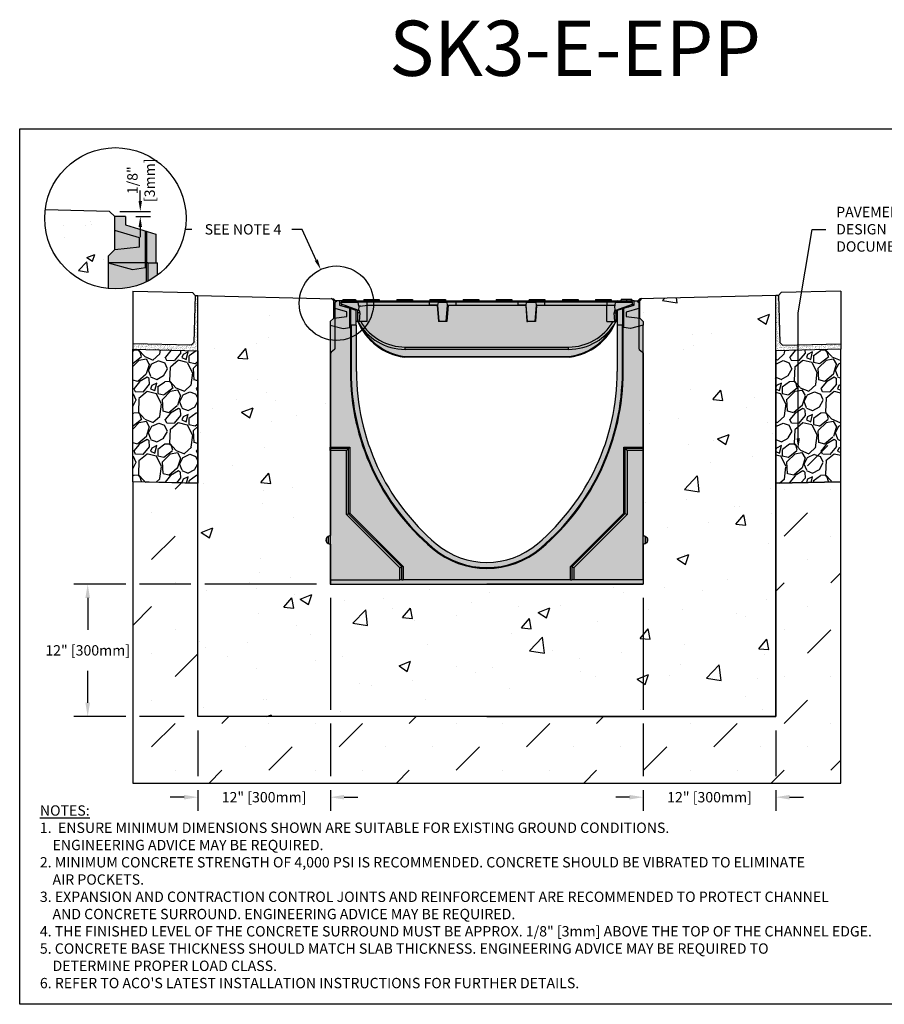
# Model space of a CAD drawing. Units: inches. Extents: x 1817.9 to 1878.7, y -54 to -9.5.
# Drawn here: x 1817.9 to 1857, y -54 to -9.5 of the extents above; entities that cross this region are included whole.
import ezdxf
from ezdxf import colors
from ezdxf.entities.mleader import LeaderData, LeaderLine
from ezdxf.math import Vec2, Vec3

# ---------------------------------------------------------------- set-up
doc = ezdxf.new("R2010")
doc.units = ezdxf.units.IN
doc.header["$LTSCALE"] = 0.25
doc.header["$MEASUREMENT"] = 0
for name, color, linetype in [('ABC', 7, 'Continuous'), ('Channel', 7, 'Continuous'), ('CONCRETE', 7, 'Continuous'), ('Paver Base', 7, 'Continuous'), ('Pavers', 7, 'Continuous'), ('SUB-GRADE', 7, 'Continuous'), ('Text', 7, 'Continuous'), ('TITLEBLOCK', 7, 'Continuous')]:
    doc.layers.add(name, color=color, linetype=linetype)
doc.styles.add('Annotative', font='arial.ttf', dxfattribs={"height": 0.09375})
doc.styles.get("Standard").update_dxf_attribs({"font": 'arial.ttf'})
doc.dimstyles.get("Standard").update_dxf_attribs({"dimtxt": 0.625, "dimasz": 0.625, "dimexe": 0.625, "dimexo": 0.625, "dimtad": 0, "dimtih": 1, "dimtoh": 1, "dimdec": 3, "dimzin": 0, "dimdsep": 46, "dimlunit": 4, "dimtxsty": 'Standard', "dimcen": 0.625, "dimadec": 0, "dimazin": 0, "dimtfac": 1, "dimtdec": 3, "dimtofl": 0, "dimtmove": 0, "dimatfit": 3, "dimfxl": 1, "dimtolj": 1, "dimtzin": 0, "dimarcsym": 0})
pattern_1 = [(273.012788, (1489.93858, -130.36803), (1.41421356, -24.04163056), [0.269072, -26.638176]), (229.96974, (1489.95272, -130.63673), (15.556349186, 18.38477631), [0.461736, -45.7118495]), (177.510447, (1489.65574, -130.99028), (29.69848481, -1.414213562), [0.325576, -32.232065]), (312.27369, (1489.457745, -131.89538), (-26.870057685, 29.69848481), [0.420476, -41.627116]), (337.833654, (1489.74059, -132.20651), (-24.04163056, 9.899494937), [0.41231, -40.818746]), (42.27369, (1490.12243, -132.36207), (-29.69848481, -26.870057685), [0.420476, -41.627116]), (82.69424, (1490.43355, -132.07923), (-4.242640687, -32.526911935), [0.556058, -55.049697]), (117.255328, (1490.50426, -131.527686), (-21.213203436, 41.012193309), [0.524976, -51.972643]), (166.429566, (1490.26385, -131.061), (-29.69848481, 7.071067812), [0.4219, -41.768146]), (220.23636, (1489.85372, -130.962), (16.97056275, 14.142135624), [0.481664, -23.601525]), (267.397438, (1489.48603, -131.27313), (-1.414213562, -32.526911935), [0.622896, -61.66675]), (183.814075, (1490.87196, -130.50945), (-18.38477631, -1.41421356), [0.212602, -21.04769]), (216.469234, (1490.65983, -130.52359), (21.213203436, 15.556349186), [0.404474, -40.043023]), (270, (1490.3346, -130.764), (1.4142136, -1.4142136), [0.282842, -2.545585]), (248.19859, (1490.06586, -130.6933), (4.24264069, 9.89949494), [0.152316, -15.07923]), (336.80141, (1490.0093, -130.83472), (-5.65685425, 2.82842712), [0.215406, -10.554924]), (75.96376, (1490.20728, -130.91957), (1.41421356, 7.0710678), [0.349858, -11.312046]), (206.56505, (1490.2921, -130.58016), (4.2426407, 1.4142136), [0.252982, -6.071573]), (61.38954, (1489.18904, -131.65497), (9.899494937, 18.38477631), [0.3544, -35.08569]), (115.346176, (1489.35875, -131.34384), (9.899494937, -21.213203436), [0.297322, -29.4348155]), (338.19859, (1490.0093, -130.29732), (-9.89949494, 4.24264069), [0.30463, -14.926916]), (28.61046, (1490.29213, -130.41046), (-18.38477631, -9.899494937), [0.3544, -35.08569]), (24.443955, (1490.06586, -132.53178), (-9.89949494, -4.24264069), [0.34176, -16.746247]), (339.77514, (1490.37698, -132.39036), (-22.627417, 8.485281374), [0.286356, -28.349286]), (111.80141, (1491.43764, -131.6974), (-4.24264069, 9.89949494), [0.30463, -14.926916]), (62.354025, (1491.32451, -131.41455), (-12.72792206, -24.04163056), [0.335262, -33.190847]), (114.443955, (1490.74468, -132.39036), (4.24264069, -9.89949494), [0.17088, -16.917127]), (146.30993, (1491.3528, -131.78224), (-7.0710678, 4.2426407), [0.10198, -10.096059]), (210.96376, (1491.26794, -131.7257), (5.65685425, 2.8284271), [0.41231, -7.833901]), (231.009006, (1490.91439, -131.93781), (12.72792206, 15.556349186), [0.3821, -37.827846]), (348.69007, (1490.33456, -131.04685), (-4.2426407, 1.4142136), [0.288444, -6.922659]), (38.157227, (1490.6174, -131.10342), (26.870057685, 21.213203436), [0.503588, -49.855125]), (105.945396, (1491.01338, -130.7923), (4.24264069, -15.55634919), [0.205912, -20.385348]), (135, (1490.9568, -130.5943), (-2.828427, 4e-16), [0.12, -1.88]), (165.256437, (1490.84367, -131.92367), (15.556349186, -4.242640687), [0.277848, -27.50704]), (93.012788, (1490.57497, -131.85296), (-1.41421356, 24.04163056), [0.538144, -26.369104]), (45, (1490.5467, -131.3156), (2e-16, 2.828427), [0.52, -1.48]), (10.304846, (1490.91439, -130.94786), (24.04163056, 4.242640687), [0.316228, -31.306549]), (299.0546, (1491.2255, -130.8913), (4.24264069, -7.07106781), [0.291204, -14.269016]), (252.645975, (1491.36693, -131.14585), (-12.727922061, -41.012193309), [0.47413, -46.938948]), (220.426079, (1491.22551, -131.5984), (-19.798989873, -16.970562748), [0.501598, -49.658147])]
pattern_2 = [(82.5, (1369.08348, 43.59365), (-0.087938324, 0.082370445), [0, -0.095, 0, -0.10625, 0, -0.1015625]), (52.5, (1369.08348, 43.59365), (-0.046508594, 0.202936233), [0, -0.05125, 0, -0.085625, 0, -0.0328125]), (12.5, (1369.02912, 43.53929), (0.13737683, 0.137877024), [0, -0.03125, 0, -0.1125, 0, -0.146875]), (2.5, (1369.02912, 43.53929), (0.094065135, 0.17164143), [0, -0.015625, 0, -0.07375, 0, -0.084375])]
pattern_3 = [(50, (1769.945, 30.224), (5.37945, -0.47064), [0.5625, -6.1875]), (355, (1769.945, 30.224), (-1.04064, 5.64144), [0.45, -4.95]), (100.4514, (1770.393, 30.185), (4.33882, 5.1708), [0.47805, -5.25857]), (46.184, (1769.945, 31.724), (8.0043, -1.2414), [0.84375, -9.28125]), (96.636, (1770.612, 31.6205), (7.00996, 7.3059), [0.7171, -7.88785]), (351.184, (1769.945, 31.724), (7.00996, 7.3059), [0.675, -7.425]), (21, (1770.695, 31.349), (4.4768, -3.01964), [0.5625, -6.1875]), (326, (1770.695, 31.349), (1.82486, 5.43863), [0.45, -4.95]), (71.4514, (1771.068, 31.0973), (6.30167, 2.41898), [0.47805, -5.25857]), (37.5, (1769.9449, 30.224), (0.0912, 2.496704), [0, -4.89, 0, -5.025, 0, -4.96875]), (7.5, (1769.945, 30.224), (1.97302, 2.95809), [0, -2.865, 0, -4.7775, 0, -1.89375]), (327.5, (1768.2724, 30.224), (4.00367, -0.16916), [0, -1.875, 0, -5.85, 0, -7.7625]), (317.5, (1767.5224, 30.224), (4.3739, 0.75079), [0, -2.4375, 0, -3.885, 0, -5.5125])]

# ---------------------------------------------------------------- blocks, each defined once
blk = doc.blocks.new('*D48')
at = {"layer": 'Defpoints', "color": 0, "transparency": 16777216}
for p in [(1831.918, -35.018), (1825.918, -41.018), (1825.918, -44.667)]:
    blk.add_point(p, dxfattribs=at)
at = {"layer": 'Text', "color": 0, "lineweight": -2, "transparency": 16777216}
for p, q in [((1831.918, -35.643), (1831.918, -40.705)), ((1831.918, -41.33), (1831.918, -43.721)), ((1825.918, -41.643), (1825.918, -43.721)), ((1825.918, -44.346), (1825.918, -45.292)), ((1831.918, -44.346), (1831.918, -45.292)), ((1825.293, -44.667), (1824.668, -44.667)), ((1832.543, -44.667), (1833.168, -44.667))]:
    blk.add_line(p, q, dxfattribs=at)
at = {"layer": 'Text', "color": 0, "transparency": 16777216}
for points in [[(1825.293, -44.563), (1825.293, -44.771), (1825.918, -44.667)], [(1832.543, -44.563), (1832.543, -44.771), (1831.918, -44.667)]]:
    blk.add_solid(points, dxfattribs=at)
at = {"layer": 'Text', "color": 0, "transparency": 16777216, "insert": (1828.918, -44.667), "char_height": 0.46875, "attachment_point": 5}
blk.add_mtext('\\A1;12" [300mm]', dxfattribs=at)
blk = doc.blocks.new('*D49')
at = {"layer": 'Defpoints', "color": 0, "transparency": 16777216}
for p in [(1831.918, -35.018), (1820.93, -41.018), (1825.918, -41.018)]:
    blk.add_point(p, dxfattribs=at)
at = {"layer": 'Text', "color": 0, "lineweight": -2, "transparency": 16777216}
for p, q in [((1822.654, -35.018), (1820.305, -35.018)), ((1825.606, -35.018), (1823.279, -35.018)), ((1831.293, -35.018), (1826.231, -35.018)), ((1820.93, -35.643), (1820.93, -37.092)), ((1820.93, -40.393), (1820.93, -38.943)), ((1822.654, -41.018), (1820.305, -41.018)), ((1825.293, -41.018), (1823.279, -41.018))]:
    blk.add_line(p, q, dxfattribs=at)
at = {"layer": 'Text', "color": 0, "transparency": 16777216}
for points in [[(1820.826, -35.643), (1821.034, -35.643), (1820.93, -35.018)], [(1820.826, -40.393), (1821.034, -40.393), (1820.93, -41.018)]]:
    blk.add_solid(points, dxfattribs=at)
at = {"layer": 'Text', "color": 0, "transparency": 16777216, "insert": (1820.93, -38.018), "char_height": 0.46875, "attachment_point": 5}
blk.add_mtext('\\A1;12" [300mm]', dxfattribs=at)
blk = doc.blocks.new('*D50')
at = {"layer": 'Defpoints', "color": 0, "transparency": 16777216}
for p in [(1846.091, -35.018), (1852.091, -41.018), (1852.091, -44.667)]:
    blk.add_point(p, dxfattribs=at)
at = {"layer": 'Text', "color": 0, "lineweight": -2, "transparency": 16777216}
for p, q in [((1846.091, -35.643), (1846.091, -40.705)), ((1846.091, -41.33), (1846.091, -43.721)), ((1852.091, -41.643), (1852.091, -43.721)), ((1846.091, -44.346), (1846.091, -45.292)), ((1852.091, -44.346), (1852.091, -45.292)), ((1845.466, -44.667), (1844.841, -44.667)), ((1852.716, -44.667), (1853.341, -44.667))]:
    blk.add_line(p, q, dxfattribs=at)
at = {"layer": 'Text', "color": 0, "transparency": 16777216}
for points in [[(1845.466, -44.563), (1845.466, -44.771), (1846.091, -44.667)], [(1852.716, -44.563), (1852.716, -44.771), (1852.091, -44.667)]]:
    blk.add_solid(points, dxfattribs=at)
at = {"layer": 'Text', "color": 0, "transparency": 16777216, "insert": (1849.091, -44.667), "char_height": 0.46875, "attachment_point": 5}
blk.add_mtext('\\A1;12" [300mm]', dxfattribs=at)
blk = doc.blocks.new('SW1373 S3K 00 Channel')
for p, q in [((-6.673, 8.306), (-6.929, 8.306)), ((-6.929, 7.976), (-6.929, 8.306)), ((-6.673, 8.306), (-6.673, 8.109)), ((-6.553, 8.296), (-6.673, 8.306)), ((-6.673, 8.109), (-6.198, 7.964)), ((-6.59, 8.246), (-6.589, 8.227)), ((-6.586, 8.146), (-6.589, 8.227)), ((-5.825, 8.227), (-6.589, 8.227)), ((-5.844, 7.873), (-6.586, 8.146)), ((-6.586, 8.146), (-6.583, 8.082)), ((-6.517, 8.365), (-6.526, 8.306)), ((-6.515, 8.365), (-6.526, 8.306)), ((-6.526, 8.306), (-6.513, 8.306)), ((-6.517, 8.365), (-6.515, 8.365)), ((-6.515, 8.365), (-5.943, 8.365)), ((-6.513, 8.306), (-5.892, 8.306)), ((-6.286, 8.036), (-6.434, 8.036)), ((-5.943, 8.365), (-5.935, 8.306)), ((-5.892, 8.306), (-5.474, 8.306)), ((-5.827, 8.241), (-5.825, 8.227)), ((-5.429, 8.241), (-5.827, 8.241)), ((-5.794, 8.056), (-5.825, 8.227)), ((-5.791, 8.056), (-5.806, 7.873)), ((-5.794, 8.056), (-5.791, 8.056)), ((-5.72, 8.056), (-5.791, 8.056)), ((-5.576, 8.365), (-5.576, 8.306)), ((-5.576, 8.365), (-5.429, 8.365)), ((-5.474, 8.306), (-5.429, 8.306)), ((-5.429, 8.365), (-5.429, 8.306)), ((-5.429, 8.365), (-5.015, 8.365)), ((-5.429, 8.306), (-5.429, 8.241)), ((-5.429, 8.306), (-5.015, 8.306)), ((-5.429, 8.241), (-5.429, 8.104)), ((-2.606, 8.241), (-5.429, 8.241)), ((-5.413, 7.361), (-5.413, 8.105)), ((-5.413, 8.105), (-2.606, 8.105)), ((-5.015, 8.365), (-5.015, 8.306)), ((-5.015, 8.365), (-4.868, 8.365)), ((-5.015, 8.306), (-4.964, 8.306)), ((-4.964, 8.306), (-3.98, 8.306)), ((-4.868, 8.365), (-4.868, 8.306)), ((-4.076, 8.365), (-4.076, 8.306)), ((-4.076, 8.365), (-3.929, 8.365)), ((-3.98, 8.306), (-3.929, 8.306)), ((-3.929, 8.365), (-3.929, 8.306)), ((-3.929, 8.365), (-3.515, 8.365)), ((-3.929, 8.306), (-3.515, 8.306)), ((-3.515, 8.365), (-3.515, 8.306)), ((-3.515, 8.365), (-3.368, 8.365)), ((-3.515, 8.306), (-3.464, 8.306)), ((-3.464, 8.306), (-2.606, 8.306)), ((-3.368, 8.365), (-3.368, 8.306)), ((-2.606, 8.306), (-2.142, 8.306)), ((-2.606, 8.306), (-2.606, 8.241)), ((-2.606, 8.241), (-2.606, 8.105)), ((-2.208, 8.241), (-2.606, 8.241)), ((-2.606, 8.105), (-2.606, 8.105)), ((-2.606, 8.105), (-2.232, 8.105)), ((-2.232, 8.105), (-2.606, 8.105)), ((-2.576, 8.365), (-2.576, 8.306)), ((-2.576, 8.365), (-2.429, 8.365)), ((-2.429, 8.365), (-2.429, 8.306)), ((-2.429, 8.365), (-2.015, 8.365)), ((-2.249, 8.105), (-2.194, 7.361)), ((-2.21, 8.227), (-2.232, 8.105)), ((-2.232, 8.105), (-2.232, 8.105)), ((-2.232, 8.105), (-2.231, 8.105)), ((-2.231, 8.105), (-2.173, 7.361)), ((-2.21, 8.227), (-2.208, 8.241)), ((-1.797, 8.227), (-2.21, 8.227)), ((-2.142, 8.306), (-1.865, 8.306)), ((-2.015, 8.365), (-2.015, 8.306)), ((-2.015, 8.365), (-1.868, 8.365)), ((-1.868, 8.365), (-1.868, 8.306)), ((-1.865, 8.306), (-1.401, 8.306)), ((-1.834, 7.361), (-1.776, 8.105)), ((-1.758, 8.105), (-1.813, 7.361)), ((-1.401, 8.241), (-1.799, 8.241)), ((-1.799, 8.241), (-1.797, 8.227)), ((-1.776, 8.105), (-1.797, 8.227)), ((-1.776, 8.105), (-1.776, 8.105)), ((-1.776, 8.105), (-1.776, 8.105)), ((-1.776, 8.105), (-1.401, 8.105)), ((-1.776, 8.105), (-1.401, 8.105)), ((-1.401, 8.306), (-1.401, 8.241)), ((-1.401, 8.306), (-0.98, 8.306)), ((-1.401, 8.241), (-1.401, 8.105)), ((1.406, 8.241), (-1.401, 8.241)), ((-1.401, 8.105), (-1.401, 8.105)), ((-1.401, 8.105), (1.406, 8.105)), ((-1.076, 8.365), (-1.076, 8.306)), ((-1.076, 8.365), (-0.929, 8.365)), ((-0.98, 8.306), (-0.929, 8.306)), ((-0.929, 8.365), (-0.929, 8.306)), ((-0.929, 8.365), (-0.515, 8.365)), ((-0.929, 8.306), (-0.515, 8.306)), ((-0.515, 8.365), (-0.515, 8.306)), ((-0.515, 8.365), (-0.368, 8.365)), ((-0.515, 8.306), (-0.464, 8.306)), ((-0.464, 8.306), (0.52, 8.306)), ((-0.368, 8.365), (-0.368, 8.306)), ((0.424, 8.365), (0.424, 8.306)), ((0.424, 8.365), (0.571, 8.365)), ((0.52, 8.306), (0.571, 8.306)), ((0.571, 8.365), (0.571, 8.306)), ((0.571, 8.365), (0.985, 8.365)), ((0.571, 8.306), (0.985, 8.306)), ((0.985, 8.365), (0.985, 8.306)), ((0.985, 8.365), (1.132, 8.365)), ((0.985, 8.306), (1.036, 8.306)), ((1.036, 8.306), (1.406, 8.306)), ((1.132, 8.365), (1.132, 8.306)), ((1.406, 8.306), (1.87, 8.306)), ((1.406, 8.306), (1.406, 8.241)), ((1.406, 8.241), (1.406, 8.105)), ((1.804, 8.241), (1.406, 8.241)), ((1.406, 8.105), (1.78, 8.105)), ((1.406, 8.105), (1.406, 8.105)), ((1.78, 8.105), (1.406, 8.105)), ((1.763, 8.105), (1.818, 7.361)), ((1.78, 8.105), (1.802, 8.227)), ((1.78, 8.105), (1.78, 8.105)), ((1.839, 7.361), (1.78, 8.105)), ((1.78, 8.105), (1.78, 8.105)), ((1.802, 8.227), (1.804, 8.241)), ((2.215, 8.227), (1.802, 8.227)), ((1.87, 8.306), (2.147, 8.306)), ((1.924, 8.365), (1.924, 8.306)), ((1.924, 8.365), (2.071, 8.365)), ((2.071, 8.365), (2.071, 8.306)), ((2.071, 8.365), (2.485, 8.365)), ((2.147, 8.306), (2.611, 8.306)), ((2.236, 8.105), (2.177, 7.361)), ((2.254, 8.105), (2.198, 7.361)), ((2.212, 8.241), (2.215, 8.227)), ((2.611, 8.241), (2.212, 8.241)), ((2.215, 8.227), (2.236, 8.105)), ((2.236, 8.105), (2.611, 8.105)), ((2.236, 8.105), (2.236, 8.105)), ((2.236, 8.105), (2.611, 8.105)), ((2.236, 8.105), (2.236, 8.105)), ((2.485, 8.365), (2.485, 8.306)), ((2.485, 8.365), (2.632, 8.365)), ((2.611, 8.306), (2.611, 8.241)), ((2.611, 8.306), (3.52, 8.306)), ((2.611, 8.241), (2.611, 8.105)), ((5.433, 8.241), (2.611, 8.241)), ((2.611, 8.105), (2.611, 8.105)), ((2.611, 8.105), (5.433, 8.105)), ((2.632, 8.365), (2.632, 8.306)), ((3.424, 8.365), (3.424, 8.306)), ((3.424, 8.365), (3.571, 8.365)), ((3.52, 8.306), (3.571, 8.306)), ((3.571, 8.365), (3.571, 8.306)), ((3.571, 8.365), (3.985, 8.365)), ((3.571, 8.306), (3.985, 8.306)), ((3.985, 8.365), (3.985, 8.306)), ((3.985, 8.365), (4.132, 8.365)), ((3.985, 8.306), (4.036, 8.306)), ((4.036, 8.306), (5.02, 8.306)), ((4.132, 8.365), (4.132, 8.306)), ((4.924, 8.365), (4.924, 8.306)), ((4.924, 8.365), (5.071, 8.365)), ((5.02, 8.306), (5.071, 8.306)), ((5.071, 8.365), (5.071, 8.306)), ((5.071, 8.365), (5.485, 8.365)), ((5.071, 8.306), (5.485, 8.306)), ((5.433, 8.306), (5.433, 8.241)), ((5.433, 8.241), (5.433, 8.105)), ((5.832, 8.241), (5.433, 8.241)), ((5.433, 7.361), (5.433, 8.105)), ((5.433, 8.105), (5.808, 8.105)), ((5.485, 8.365), (5.485, 8.306)), ((5.485, 8.365), (5.632, 8.365)), ((5.485, 8.306), (5.512, 8.306)), ((5.512, 8.306), (5.897, 8.306)), ((5.632, 8.365), (5.632, 8.306)), ((5.796, 8.056), (5.799, 8.056)), ((5.81, 7.873), (5.796, 8.056)), ((5.799, 8.056), (5.808, 8.105)), ((5.808, 8.105), (5.829, 8.227)), ((5.829, 8.227), (5.832, 8.241)), ((6.594, 8.227), (5.829, 8.227)), ((5.849, 7.873), (6.591, 8.146)), ((5.897, 8.306), (6.518, 8.306)), ((6.321, 8.365), (6.081, 8.365)), ((6.198, 7.964), (6.673, 8.109)), ((6.307, 8.365), (6.29, 8.365)), ((6.291, 8.036), (6.434, 8.036)), ((6.561, 8.365), (6.321, 8.365)), ((6.656, 8.306), (6.518, 8.306)), ((6.673, 8.306), (6.557, 8.296)), ((6.591, 8.146), (6.588, 8.082)), ((6.591, 8.146), (6.594, 8.227)), ((6.594, 8.227), (6.594, 8.246)), ((6.656, 8.305), (6.656, 8.306)), ((6.673, 8.109), (6.673, 8.306)), ((6.673, 8.306), (6.929, 8.306)), ((6.929, 7.976), (6.929, 8.306)), ((-6.337, 7.803), (-6.929, 7.976)), ((-6.929, 7.519), (-6.929, 7.976)), ((-6.929, 7.519), (-6.337, 7.586)), ((-6.337, 7.586), (-6.337, 7.803)), ((-6.198, 7.089), (-6.198, 7.964)), ((-6.198, 7.964), (-6.161, 7.953)), ((-6.161, 7.204), (-6.161, 7.953)), ((-6.161, 7.953), (-5.925, 7.881)), ((-5.925, 7.881), (-5.925, 7.204)), ((-5.806, 7.873), (-5.844, 7.873)), ((-5.844, 7.761), (-5.844, 7.873)), ((-5.75, 7.761), (-5.844, 7.761)), ((-5.844, 7.361), (-5.844, 7.761)), ((-5.806, 7.873), (-5.794, 7.873)), ((-5.75, 7.761), (-5.774, 7.361)), ((5.795, 7.361), (5.771, 7.761)), ((5.771, 7.761), (5.849, 7.761)), ((5.81, 7.873), (5.849, 7.873)), ((5.849, 7.873), (5.849, 7.761)), ((5.849, 7.761), (5.849, 7.361)), ((5.925, 7.881), (6.161, 7.953)), ((5.925, 7.204), (5.925, 7.881)), ((6.161, 7.953), (6.198, 7.964)), ((6.161, 7.204), (6.161, 7.953)), ((6.198, 7.089), (6.198, 7.964)), ((6.929, 7.976), (6.306, 7.793)), ((6.306, 7.793), (6.306, 7.59)), ((6.306, 7.59), (6.929, 7.519)), ((6.929, 7.519), (6.929, 7.976)), ((-7.087, 7.361), (-6.929, 7.519)), ((-7.087, 7.361), (-7.087, 7.204)), ((-7.087, 7.204), (-7.087, 1.674)), ((-7.087, 7.204), (-6.506, 7.048)), ((-6.175, 7.204), (-6.198, 7.204)), ((-6.198, 7.089), (-6.198, 7.204)), ((-6.175, 7.204), (-6.175, 5.101)), ((-6.142, 7.204), (-6.175, 7.204)), ((-6.142, 7.204), (-6.142, 5.101)), ((-5.906, 7.204), (-6.142, 7.204)), ((-5.844, 7.361), (-5.925, 7.361)), ((-5.906, 5.101), (-5.906, 7.204)), ((-5.774, 7.361), (-5.844, 7.361)), ((-5.841, 7.353), (-5.84, 7.353)), ((-5.413, 7.361), (-5.774, 7.361)), ((-2.173, 7.361), (-2.194, 7.361)), ((-1.834, 7.361), (-2.173, 7.361)), ((-1.813, 7.361), (-1.834, 7.361)), ((1.818, 7.361), (1.839, 7.361)), ((2.177, 7.361), (1.839, 7.361)), ((2.198, 7.361), (2.177, 7.361)), ((5.433, 7.361), (5.795, 7.361)), ((5.795, 7.361), (5.849, 7.361)), ((5.844, 7.353), (5.845, 7.353)), ((5.849, 7.361), (5.925, 7.361)), ((5.906, 7.204), (5.906, 5.101)), ((6.142, 7.204), (5.906, 7.204)), ((6.142, 5.101), (6.142, 7.204)), ((6.142, 7.204), (6.175, 7.204)), ((6.175, 5.101), (6.175, 7.204)), ((6.198, 7.204), (6.175, 7.204)), ((6.198, 7.089), (6.198, 7.204)), ((7.087, 7.204), (6.506, 7.048)), ((6.929, 7.519), (7.087, 7.361)), ((7.087, 7.361), (7.087, 7.204)), ((7.087, 1.674), (7.087, 7.204)), ((-6.506, 7.048), (-6.198, 7.089)), ((6.506, 7.048), (6.198, 7.089)), ((-3.698, 6.21), (3.703, 6.21)), ((-3.698, 6.101), (-3.698, 6.21)), ((3.703, 6.101), (-3.698, 6.101)), ((3.703, 6.101), (3.703, 6.21)), ((-3.738, 5.785), (3.743, 5.785)), ((-3.738, 5.747), (-3.738, 5.785)), ((3.743, 5.747), (-3.738, 5.747)), ((3.743, 5.785), (3.743, 5.747)), ((-6.142, 5.101), (-6.175, 5.101)), ((6.142, 5.101), (6.175, 5.101)), ((-7.087, 1.674), (-6.2, 1.674)), ((-7.087, 1.617), (-7.087, 1.674)), ((-6.257, 1.617), (-7.087, 1.617)), ((-7.087, 1.524), (-7.087, 1.617)), ((-6.35, 1.524), (-7.087, 1.524)), ((-7.087, 1.524), (-7.087, -4.34)), ((-6.35, 1.524), (-6.257, 1.617)), ((-6.35, -1.378), (-6.35, 1.524)), ((-6.2, 1.674), (-6.257, 1.617)), ((-6.257, -1.339), (-6.257, 1.617)), ((-6.2, 1.674), (-6.2, -1.315)), ((6.2, -1.315), (6.2, 1.674)), ((6.257, 1.617), (6.2, 1.674)), ((6.2, 1.674), (7.087, 1.674)), ((6.257, 1.617), (6.257, -1.339)), ((7.087, 1.617), (6.257, 1.617)), ((6.35, 1.524), (6.257, 1.617)), ((7.087, 1.524), (6.35, 1.524)), ((6.35, 1.524), (6.35, -1.378)), ((7.087, 1.674), (7.087, 1.617)), ((7.087, 1.524), (7.087, 1.617)), ((7.087, -4.34), (7.087, 1.524)), ((-6.2, -1.315), (-6.257, -1.339)), ((-6.2, -1.315), (-3.786, -3.729)), ((3.786, -3.729), (6.2, -1.315)), ((6.257, -1.339), (6.2, -1.315)), ((-6.35, -1.378), (-6.257, -1.339)), ((-3.937, -3.791), (-6.35, -1.378)), ((-3.843, -3.752), (-6.257, -1.339)), ((6.257, -1.339), (3.843, -3.752)), ((6.35, -1.378), (3.937, -3.791)), ((6.35, -1.378), (6.257, -1.339)), ((-7.283, -2.528), (-7.283, -2.523)), ((-7.283, -2.532), (-7.283, -2.528)), ((-7.087, -2.331), (-7.181, -2.37)), ((-7.181, -2.37), (-7.181, -2.685)), ((7.181, -2.37), (7.087, -2.331)), ((7.181, -2.528), (7.181, -2.37)), ((7.181, -2.685), (7.181, -2.528)), ((7.283, -2.523), (7.283, -2.532)), ((-7.181, -2.685), (-7.087, -2.724)), ((-2.445, -2.882), (-2.467, -2.908)), ((2.445, -2.882), (2.467, -2.908)), ((7.087, -2.724), (7.181, -2.685)), ((-3.937, -3.791), (-3.843, -3.752)), ((-3.937, -4.34), (-3.937, -3.791)), ((-3.786, -3.729), (-3.843, -3.752)), ((-3.843, -4.34), (-3.843, -3.752)), ((-3.786, -3.729), (-3.786, -4.34)), ((3.843, -3.752), (3.786, -3.729)), ((3.786, -4.34), (3.786, -3.729)), ((3.843, -3.752), (3.843, -4.34)), ((3.937, -3.791), (3.843, -3.752)), ((3.937, -3.791), (3.937, -4.34)), ((-7.087, -4.34), (-3.937, -4.34)), ((-7.087, -4.34), (-7.087, -4.528)), ((-3.843, -4.34), (-3.937, -4.34)), ((-3.843, -4.34), (-3.786, -4.34)), ((3.786, -4.34), (-3.786, -4.34)), ((3.786, -4.34), (3.843, -4.34)), ((3.937, -4.34), (3.843, -4.34)), ((7.087, -4.34), (3.937, -4.34)), ((7.087, -4.34), (7.087, -4.528)), ((-7.087, -4.528), (7.087, -4.528))]:
    blk.add_line(p, q)
at = {"flags": 128}
for points in [[(-5.72, 8.056), (-5.628, 8.071), (-5.513, 8.09), (-5.429, 8.104)], [(6.081, 8.365), (6.079, 8.347), (6.076, 8.33), (6.073, 8.306)], [(6.321, 8.365), (6.321, 8.347), (6.321, 8.33), (6.321, 8.306)], [(6.561, 8.365), (6.564, 8.347), (6.566, 8.33), (6.57, 8.306)]]:
    blk.add_lwpolyline(points, dxfattribs=at)
for centre, radius, start, end in [((-6.513, 8.227), 0.0787, 90, 165.9835), ((-5.898, 8.235), 0.0708, 4.4944, 85.7748), ((-2.137, 8.235), 0.0708, 94.2252, 175.5056), ((-1.87, 8.235), 0.0708, 4.4944, 85.7748), ((1.875, 8.235), 0.0708, 94.2252, 175.5056), ((2.142, 8.235), 0.0708, 4.4944, 85.7748), ((5.902, 8.235), 0.0708, 94.2252, 175.5056), ((6.518, 8.227), 0.0787, 14.0165, 90), ((-5.866, 7.78), 0.118, 350.5285, 51.8882), ((5.884, 7.783), 0.116, 129.5456, 191.0589), ((-3.698, 8.558), 2.457, 209.1608, 270), ((-3.371, 8.406), 2.685, 202.9101, 203.0927), ((-3.371, 8.406), 2.685, 203.0927, 262.0185), ((-3.698, 8.549), 2.339, 210.5245, 270), ((3.703, 8.549), 2.339, 270, 329.4755), ((3.703, 8.558), 2.457, 270, 330.8392), ((3.376, 8.406), 2.685, 277.9815, 336.9073), ((3.376, 8.406), 2.685, 336.9073, 337.0899), ((-3.371, 8.405), 2.646, 210.0611, 262.0185), ((3.376, 8.405), 2.646, 277.9815, 329.9389), ((-5.433, 6.013), 1.71, 351.0597, 352.3273), ((-3.738, 5.786), 0.0394, 262.0185, 270), ((5.438, 6.013), 1.71, 187.6727, 188.9403), ((3.743, 5.786), 0.0394, 270, 277.9815), ((4.327, 5.101), 10.503, 180, 229.6932), ((4.327, 5.101), 10.469, 180, 229.6932), ((4.327, 5.101), 10.233, 180, 229.6932), ((-4.327, 5.101), 10.233, 310.3068, 0), ((-4.327, 5.101), 10.469, 310.3068, 0), ((-4.327, 5.101), 10.503, 310.3068, 0), ((-7.118, -2.523), 0.165, 112.5, 180), ((-7.118, -2.532), 0.165, 180, 247.5), ((7.118, -2.523), 0.165, 0, 67.5), ((7.118, -2.532), 0.165, 292.5, 0), ((0, 0), 3.813, 229.6932, 310.3068), ((0, 0), 3.78, 229.6932, 310.3068), ((0, 0), 3.543, 229.6932, 310.3068)]:
    blk.add_arc(centre, radius, start, end)
blk.add_ellipse((-5.413, 4.254), major_axis=(0, 3.852), ratio=0.157789, start_param=0, end_param=0.025914)
blk = doc.blocks.new('*D47')
at = {"layer": 'Defpoints', "color": 0, "transparency": 16777216}
for p in [(1821.917, -18.138), (1822.64, -18.375), (1823.311, -18.375)]:
    blk.add_point(p, dxfattribs=at)
at = {"layer": 'Text', "color": 0, "lineweight": -2, "transparency": 16777216}
for p, q in [((1823.311, -17.669), (1823.311, -17.2)), ((1822.386, -18.138), (1823.779, -18.138)), ((1823.109, -18.375), (1823.779, -18.375)), ((1823.311, -18.844), (1823.311, -19.313))]:
    blk.add_line(p, q, dxfattribs=at)
at = {"layer": 'Text', "color": 0, "transparency": 16777216}
for points in [[(1823.232, -17.669), (1823.389, -17.669), (1823.311, -18.138)], [(1823.232, -18.844), (1823.389, -18.844), (1823.311, -18.375)]]:
    blk.add_solid(points, dxfattribs=at)
at = {"layer": 'Text', "color": 0, "transparency": 16777216, "insert": (1823.346, -16.729), "char_height": 0.4688, "attachment_point": 5, "rotation": 90}
blk.add_mtext('\\A1;1/8"\\P[3mm]', dxfattribs=at)

msp = doc.modelspace()

# ---------------------------------------------------------------- hatches: boundary and pattern name
at = {"layer": 'ABC'}
h = msp.add_hatch(color=252, dxfattribs=at)
h.dxf.hatch_style = 1
h.paths.add_polyline_path([(1824.0218, -19.1715), (1822.6403, -18.7492), (1822.6403, -18.3754), (1822.1544, -18.3754), (1822.1544, -19.8707), (1821.8553, -20.1697), (1821.8553, -20.4688), (1822.9581, -20.7643), (1823.5422, -20.687), (1823.5422, -20.4688), (1823.586, -20.4688), (1823.6497, -20.4688), (1824.0218, -20.4688)])
h = msp.add_hatch(color=253, dxfattribs=at)
h.dxf.hatch_style = 1
h.paths.add_polyline_path([(1824.0983, -20.4688), (1823.6497, -20.4688), (1823.586, -20.4688), (1823.5422, -20.4688), (1823.5422, -20.687), (1822.9581, -20.7643), (1821.8553, -20.4688), (1821.8553, -21.6366, 0.1881867), (1824.0983, -21.0178)])
h = msp.add_hatch(dxfattribs=at)
h.set_pattern_fill('AR-SAND', color=256, scale=0.0625, angle=45)
h.set_pattern_definition(pattern_2)
h.paths.add_polyline_path([(1822.9666, -24.1304), (1825.6144, -24.1938), (1825.7423, -24.0718), (1825.7931, -21.9474), (1825.9181, -21.9504), (1825.9181, -24.4511), (1822.9666, -24.3805)])
h = msp.add_hatch(color=252, dxfattribs=at)
h.dxf.hatch_style = 1
h.paths.add_polyline_path([(1844.8488, -23.1291), (1844.9252, -23.1291), (1844.9252, -23.2865), (1845.203, -23.2865), (1845.203, -23.4014), (1845.5106, -23.4421), (1846.0913, -23.2865), (1846.0913, -23.1291), (1845.9338, -22.9716), (1845.9338, -22.5143), (1845.9338, -22.1842), (1845.5743, -22.1842), (1845.5709, -22.1606), (1845.5685, -22.1428), (1845.566, -22.1251), (1845.0859, -22.1251), (1845.0834, -22.1428), (1845.0809, -22.1606), (1845.0776, -22.1842), (1844.637, -22.1842), (1844.637, -22.1251), (1843.9283, -22.1251), (1843.9283, -22.1842), (1843.137, -22.1842), (1843.137, -22.1251), (1842.4283, -22.1251), (1842.4283, -22.1842), (1841.637, -22.1842), (1841.637, -22.1251), (1840.9283, -22.1251), (1840.9283, -22.1842), (1840.137, -22.1842), (1840.137, -22.1251), (1839.4283, -22.1251), (1839.4283, -22.1842), (1838.637, -22.1842), (1838.637, -22.1251), (1837.9283, -22.1251), (1837.9283, -22.1842), (1837.137, -22.1842), (1837.137, -22.1251), (1836.4283, -22.1251), (1836.4283, -22.1842), (1835.637, -22.1842), (1835.637, -22.1251), (1834.9283, -22.1251), (1834.9283, -22.1842), (1834.137, -22.1842), (1834.137, -22.1251), (1833.4283, -22.1251), (1833.4283, -22.1842), (1833.0696, -22.1842), (1833.0613, -22.1251), (1832.4874, -22.1251), (1832.4791, -22.1842), (1832.0756, -22.1842), (1832.0756, -22.9716), (1831.9181, -23.1291), (1831.9181, -23.2865), (1832.4988, -23.4421), (1832.8064, -23.4014), (1832.8064, -23.2865), (1833.0842, -23.2865), (1833.0842, -23.1291), (1833.1606, -23.1291, 0.2637835), (1835.261, -24.7428, 0.0348401), (1835.2665, -24.7432), (1842.7476, -24.7432, 0.2637637)])
h = msp.add_hatch(dxfattribs=at)
h.set_pattern_fill('AR-SAND', color=256, scale=0.0625, angle=45)
h.set_pattern_definition(pattern_2)
h.paths.add_polyline_path([(1855.0428, -24.1304), (1852.395, -24.1938), (1852.2671, -24.0718), (1852.2163, -21.9474), (1852.0913, -21.9504), (1852.0913, -24.4511), (1855.0428, -24.3805)])
h = msp.add_hatch(color=253, dxfattribs=at)
h.dxf.hatch_style = 1
h.paths.add_polyline_path([(1846.0913, -23.2865), (1845.5106, -23.4421), (1845.203, -23.4014), (1845.203, -23.2865), (1844.9102, -23.2865), (1844.9102, -25.3889, -0.2202906), (1841.2968, -33.1924, -0.3670051), (1836.7126, -33.1924, -0.2202906), (1833.0992, -25.3889), (1833.0992, -23.2865), (1832.8064, -23.2865), (1832.8064, -23.4014), (1832.4988, -23.4421), (1831.9181, -23.2865), (1831.9181, -32.821), (1831.8233, -32.8602, 0.3033467), (1831.7212, -33.013, 0.3196703), (1831.8233, -33.1754), (1831.9181, -33.2147), (1831.9181, -35.0178), (1846.0913, -35.0178), (1846.0913, -33.2147), (1846.1861, -33.1754, 0.3033467), (1846.2881, -33.0226, 0.3196703), (1846.1861, -32.8602), (1846.0913, -32.821)])
h = msp.add_hatch(dxfattribs=at)
h.set_pattern_fill('GRAVEL', color=256, scale=2, angle=45, style=0)
h.set_pattern_definition(pattern_1)
h.paths.add_polyline_path([(1825.9181, -30.4511), (1822.9666, -30.3805), (1822.9666, -24.3805), (1825.9181, -24.4511)])
h = msp.add_hatch(dxfattribs=at)
h.set_pattern_fill('GRAVEL', color=256, scale=2, angle=45, style=0)
h.set_pattern_definition(pattern_1)
h.paths.add_polyline_path([(1852.0913, -30.4511), (1855.0428, -30.3805), (1855.0428, -24.3805), (1852.0913, -24.4511)])
at = {"layer": 'CONCRETE'}
h = msp.add_hatch(dxfattribs=at)
h.set_pattern_fill('AR-CONC', color=256, scale=0.5)
h.set_pattern_definition([(50, (1567.68, -10.5912), (3.5863, -0.31376), [0.375, -4.125]), (355, (1567.68, -10.591), (-0.693757, 3.76096), [0.3, -3.3]), (100.4514, (1567.979, -10.6173), (2.892544, 3.4472), [0.3187, -3.50571]), (46.1842, (1567.68, -9.591), (5.33621, -0.8276), [0.5625, -6.1875]), (96.6356, (1568.125, -9.66), (4.67331, 4.87059), [0.47805, -5.25857]), (351.1842, (1567.68, -9.591), (4.67331, 4.87059), [0.45, -4.95]), (21, (1568.18, -9.8412), (2.984535, -2.013094), [0.375, -4.125]), (326, (1568.18, -9.841), (1.216577, 3.62575), [0.3, -3.3]), (71.4514, (1568.4288, -10.009), (4.20111, 1.612656), [0.3187, -3.50571]), (37.5, (1567.6801, -10.5912), (0.060799, 1.664469), [0, -3.26, 0, -3.35, 0, -3.3125]), (7.5, (1567.6801, -10.5912), (1.315348, 1.972059), [0, -1.91, 0, -3.185, 0, -1.2625]), (327.5, (1566.5651, -10.5912), (2.669112, -0.1127744), [0, -1.25, 0, -3.9, 0, -5.175]), (317.5, (1566.065, -10.5912), (2.91593, 0.500525), [0, -1.625, 0, -2.59, 0, -3.675])])
h.paths.add_polyline_path([(1822.1544, -19.0023), (1822.1544, -18.3754), (1821.917, -18.138), (1819.0067, -18.0684, 0.0301315), (1818.9835, -18.453, 0.3843958), (1821.8553, -21.6366), (1821.8553, -20.4688), (1821.8553, -20.1697), (1822.1544, -19.8707)])
h = msp.add_hatch(dxfattribs=at)
h.set_pattern_fill('AR-CONC', color=256, scale=0.75)
h.set_pattern_definition(pattern_3)
h.paths.add_polyline_path([(1825.9181, -21.9504), (1832.0687, -22.0976), (1832.1937, -22.2226, 0.413708), (1832.1149, -22.3012), (1832.1149, -24.3637, -0.2157501), (1832.1016, -24.3933), (1831.9585, -24.519, 0.2163378), (1831.9181, -24.6079), (1831.9181, -24.6079), (1831.9181, -24.7204), (1831.9181, -28.8158), (1831.9181, -28.8729), (1831.9181, -28.9666), (1831.9181, -32.9312), (1831.8233, -32.9705), (1831.8233, -32.9705, 0.3033464), (1831.7212, -33.1232, 0.3187524), (1831.8228, -33.2854), (1831.9181, -33.3249), (1831.9181, -34.8303), (1831.9181, -35.0178), (1839.0047, -35.0178), (1839.0047, -41.0178), (1825.9181, -41.0178)])
h = msp.add_hatch(dxfattribs=at)
h.set_pattern_fill('AR-CONC', color=256, scale=0.75)
h.set_pattern_definition(pattern_3)
h.paths.add_polyline_path([(1852.0913, -21.9504), (1845.9407, -22.0976), (1845.8157, -22.2226, -0.413708), (1845.8944, -22.3012), (1845.8944, -24.3637, 0.2157501), (1845.9078, -24.3933), (1846.0509, -24.519, -0.2163378), (1846.0913, -24.6079), (1846.0913, -24.6079), (1846.0913, -24.7204), (1846.0913, -28.8158), (1846.0913, -28.8729), (1846.0913, -28.9666), (1846.0913, -32.9312), (1846.1861, -32.9705), (1846.1861, -32.9705, -0.3033464), (1846.2881, -33.1232, -0.3187524), (1846.1866, -33.2854), (1846.0913, -33.3249), (1846.0913, -34.8303), (1846.0913, -35.0178), (1839.0047, -35.0178), (1839.0047, -41.0178), (1852.0913, -41.0178)])
at = {"layer": 'SUB-GRADE'}
h = msp.add_hatch(dxfattribs=at)
h.set_pattern_fill('MUDST', color=256, scale=6, angle=45, style=0)
h.set_pattern_definition([(45, (-1276.4853, -1672.6262), (1.0606602, 3.1819805), [1.5, -1.5, 0, -1.5, 0, -1.5])])
h.paths.add_polyline_path([(1852.0913, -41.0178), (1825.9181, -41.0178), (1825.9181, -30.4565), (1822.9666, -30.3073), (1822.9666, -44.0336), (1855.0428, -44.0336), (1855.0428, -28.3076), (1852.0913, -30.4511)])

# ---------------------------------------------------------------- linework, layer by layer
msp.add_lwpolyline([(1817.85, -14.4021), (1860.1594, -14.4021), (1860.1594, -54.0459), (1817.85, -54.0459)], close=True)
at = {"layer": 'ABC'}
for p, q in [((1824.0218, -19.1715), (1824.0218, -20.4688)), ((1822.9666, -21.7547), (1822.9666, -24.3805)), ((1855.0428, -21.7547), (1855.0428, -24.3805)), ((1832.0756, -22.1842), (1831.9622, -22.0708)), ((1845.9338, -22.1842), (1846.0472, -22.0708))]:
    msp.add_line(p, q, dxfattribs=at)
for points in [[(1822.9666, -24.3805), (1825.9181, -24.4511), (1825.9181, -30.4511), (1822.9666, -30.3805)], [(1855.0428, -24.3805), (1852.0913, -24.4511), (1852.0913, -30.4511), (1855.0428, -30.3805)]]:
    msp.add_lwpolyline(points, close=True, dxfattribs=at)
at = {"layer": 'Channel'}
for p, q in [((1822.1544, -19.0023), (1822.1544, -18.3754)), ((1822.6403, -18.3754), (1822.1544, -18.3754)), ((1822.6403, -18.3754), (1822.6403, -18.7492)), ((1823.2782, -19.3314), (1822.1544, -19.0023)), ((1822.1544, -19.8707), (1822.1544, -19.0023)), ((1822.6403, -18.7492), (1824.0218, -19.1715)), ((1823.5422, -20.687), (1823.5422, -19.0249)), ((1823.6123, -20.4688), (1823.6123, -19.0464)), ((1823.2782, -19.7422), (1823.2782, -19.3314)), ((1821.8553, -20.1697), (1822.1544, -19.8707)), ((1822.1544, -19.8707), (1823.2782, -19.7422)), ((1821.8553, -20.1697), (1821.8553, -20.4688)), ((1821.8553, -20.4688), (1822.9581, -20.7643)), ((1821.8553, -20.4688), (1821.8553, -21.6366)), ((1823.586, -20.4688), (1821.8553, -20.4688)), ((1823.586, -21.33), (1823.586, -20.4688)), ((1823.6497, -20.4688), (1823.586, -20.4688)), ((1823.6497, -20.4688), (1823.6497, -21.2981)), ((1823.6497, -20.4688), (1824.0983, -20.4688)), ((1824.0983, -21.0178), (1824.0983, -20.4688)), ((1822.9581, -20.7643), (1823.5422, -20.687))]:
    msp.add_line(p, q, dxfattribs=at)
at = {"layer": 'CONCRETE'}
msp.add_lwpolyline([(1822.1544, -18.3754), (1821.917, -18.138), (1819.0067, -18.0684)], dxfattribs=at)
for points in [[(1839.0047, -41.0178), (1825.9181, -41.0178), (1825.9181, -21.9504), (1832.0687, -22.0976), (1832.1937, -22.2226, 0.413708), (1832.1149, -22.3012), (1832.1149, -24.3637, -0.2157501), (1832.1016, -24.3933), (1831.9585, -24.519, 0.2163378), (1831.9181, -24.6079), (1831.9181, -24.6079), (1831.9181, -24.7204), (1831.9181, -28.8158), (1831.9181, -28.8729), (1831.9181, -28.9666), (1831.9181, -32.821), (1831.8233, -32.8602), (1831.8233, -32.8602, 0.31794), (1831.7212, -33.0226, 0.3033467), (1831.8233, -33.1754), (1831.9181, -33.2147), (1831.9181, -34.8303), (1831.9181, -35.0178), (1839.0047, -35.0178)], [(1839.0047, -41.0178), (1852.0913, -41.0178), (1852.0913, -21.9504), (1845.9407, -22.0976), (1845.8157, -22.2226, -0.413708), (1845.8944, -22.3012), (1845.8944, -24.3637, 0.2157501), (1845.9078, -24.3933), (1846.0509, -24.519, -0.2163378), (1846.0913, -24.6079), (1846.0913, -24.6079), (1846.0913, -24.7204), (1846.0913, -28.8158), (1846.0913, -28.8729), (1846.0913, -28.9666), (1846.0913, -32.821), (1846.1861, -32.8602), (1846.1861, -32.8602, -0.3033468), (1846.2881, -33.013, -0.3160816), (1846.1866, -33.1754), (1846.0913, -33.2147), (1846.0913, -34.8303), (1846.0913, -35.0178), (1839.0047, -35.0178)]]:
    msp.add_lwpolyline(points, format="xyb", dxfattribs=at)
at = {"layer": 'Paver Base'}
for p, q in [((1825.7931, -21.9474), (1825.9181, -21.9504)), ((1852.2163, -21.9474), (1852.0913, -21.9504))]:
    msp.add_line(p, q, dxfattribs=at)
at = {"layer": 'Pavers'}
for points in [[(1822.9666, -21.7547), (1825.6712, -21.8195), (1825.7931, -21.9474), (1825.7423, -24.0718), (1825.6144, -24.1938), (1822.9666, -24.1304)], [(1855.0428, -21.7547), (1852.3382, -21.8195), (1852.2163, -21.9474), (1852.2671, -24.0718), (1852.395, -24.1938), (1855.0428, -24.1304)]]:
    msp.add_lwpolyline(points, dxfattribs=at)
at = {"layer": 'SUB-GRADE'}
msp.add_lwpolyline([(1855.0428, -30.3805), (1852.0913, -30.4511), (1852.0913, -41.0178), (1825.9181, -41.0178), (1825.9181, -30.4565), (1822.9666, -30.3805), (1822.9666, -44.0336), (1855.0428, -44.0336)], close=True, dxfattribs=at)
at = {"layer": 'Text'}
msp.add_line((1825.6502, -18.9601), (1825.3439, -18.9601), dxfattribs=at)
for centre, radius in [((1822.184, -18.453), 3.2004), ((1832.1937, -22.2972), 1.6853)]:
    msp.add_circle(centre, radius, dxfattribs=at)

# ---------------------------------------------------------------- block references
at = {"layer": 'Channel'}
msp.add_blockref('SW1373 S3K 00 Channel', (1839.0047, -30.4903), dxfattribs=at)

# ---------------------------------------------------------------- texts
at = {"layer": 'Text', "insert": (1818.764, -45.0352), "char_height": 0.46875, "width": 40.983486, "attachment_point": 1}
msp.add_mtext('\\pxi-2,l2;{\\LNOTES:\\P}1.  ENSURE MINIMUM DIMENSIONS SHOWN ARE SUITABLE FOR EXISTING GROUND CONDITIONS.\\P    {\\fArial|b0|i1|c0|p34;ENGINEERING ADVICE MAY BE REQUIRED.\\P}2. MINIMUM CONCRETE STRENGTH OF 4,000 PSI IS RECOMMENDED. CONCRETE SHOULD BE VIBRATED TO ELIMINATE\\P    AIR POCKETS.\\P3. EXPANSION AND CONTRACTION CONTROL JOINTS AND REINFORCEMENT ARE RECOMMENDED TO PROTECT CHANNEL\\P    AND CONCRETE SURROUND. {\\fArial|b0|i1|c0|p34;ENGINEERING ADVICE MAY BE REQUIRED.\\P}4. THE FINISHED LEVEL OF THE CONCRETE SURROUND MUST BE APPROX. 1/8" [3mm] ABOVE THE TOP OF THE CHANNEL EDGE.\\P5. CONCRETE BASE THICKNESS SHOULD MATCH SLAB THICKNESS. ENGINEERING ADVICE MAY BE REQUIRED TO\\P    DETERMINE PROPER LOAD CLASS.\\P6. REFER TO ACO\'S LATEST INSTALLATION INSTRUCTIONS FOR FURTHER DETAILS.', dxfattribs=at)
at = {"layer": 'TITLEBLOCK', "insert": (1843.0038, -12.7834), "char_height": 2.5, "attachment_point": 8, "style": 'Annotative'}
msp.add_mtext('SK3-E-EPP', dxfattribs=at)

# ---------------------------------------------------------------- dimensions: what is measured, and where the dimension line sits
at = {"layer": 'Text'}
dim = msp.add_linear_dim(base=(1823.3106, -18.3754), p1=(1821.917, -18.138), p2=(1822.6403, -18.3754), angle=90, text='1/8"\\P[3mm]', dimstyle='Standard', override={"dimtxt": 0.46875, "dimasz": 0.46875, "dimexe": 0.46875, "dimexo": 0.46875, "dimgap": 0.46875, "dimtmove": 2}, dxfattribs=at)
dim.commit()
dim.dimension.update_dxf_attribs({"geometry": '*D47', "text_midpoint": (1823.3461, -16.729), "dimtype": 160, "text_rotation": 90})
for base, p1, p2, angle, picture, middle in [((1820.9302, -41.0178), (1831.9181, -35.0178), (1825.9181, -41.0178), 90, '*D49', (1820.9302, -38.0178)), ((1852.0913, -44.6671), (1846.0913, -35.0178), (1852.0913, -41.0178), 180, '*D50', (1849.0913, -44.6671))]:
    dim = msp.add_linear_dim(base=base, p1=p1, p2=p2, angle=angle, text='12" [300mm]', dimstyle='Standard', override={"dimtxt": 0.46875}, dxfattribs=at)
    dim.commit()
    dim.dimension.update_dxf_attribs({"geometry": picture, "text_midpoint": middle})
dim = msp.add_linear_dim(base=(1825.9181, -44.6671), p1=(1831.9181, -35.0178), p2=(1825.9181, -41.0178), text='12" [300mm]', dimstyle='Standard', override={"dimtxt": 0.46875}, dxfattribs=at)
dim.commit()
dim.dimension.update_dxf_attribs({"geometry": '*D48', "text_midpoint": (1828.9181, -44.6671)})

# ---------------------------------------------------------------- leaders
ml = msp.add_multileader_mtext('Standard', dxfattribs=at)
ml.set_content('PAVEMENT PER\\PDESIGN DOCUMENTS', color=256)
ml.set_leader_properties()
ml.build(insert=Vec2(0, 0))
ml.multileader.update_dxf_attribs({"text_left_attachment_type": 2, "text_right_attachment_type": 2, "dogleg_length": 0.625, "arrow_head_size": 0.4688})
ctx = ml.context
ctx.base_point, ctx.char_height, ctx.arrow_head_size, ctx.landing_gap_size, ctx.plane_origin = Vec3(1854.3571, -18.9601), 0.46875, 0.4688, 0.4688, Vec3(1850.495, -38.4493)
ctx.left_attachment, ctx.right_attachment = 2, 2
notes = []
notes.append((ctx, [(1, (1, 1, 0), (1853.7321, -18.9601), (1, 0), 0.625, [(1, [(1853.1077, -28.8824), (1853.1077, -22.7388)], 0, [])])]))
ctx.mtext.insert, ctx.mtext.width, ctx.mtext.flow_direction = Vec3(1854.8259, -17.9324), 5.208561, 5
ml = msp.add_multileader_mtext('Standard', dxfattribs=at)
ml.set_content('SEE NOTE 4', color=256)
ml.set_leader_properties()
ml.build(insert=Vec2(0, 0))
ml.multileader.update_dxf_attribs({"text_left_attachment_type": 2, "text_right_attachment_type": 2, "dogleg_length": 0.4688, "arrow_head_size": 0.4688})
ctx = ml.context
ctx.base_point, ctx.char_height, ctx.arrow_head_size, ctx.landing_gap_size, ctx.plane_origin = Vec3(1825.4338, -18.9601), 0.46875, 0.4688, 0.4688, Vec3(1831.3253, -18.9165)
ctx.left_attachment, ctx.right_attachment, ctx.text_align_type = 2, 2, 2
notes.append((ctx, [(0, (1, 1, 0), (1830.6364, -18.9601), (-1, 0), 0.4688, [(0, [(1831.481, -20.77)], 0, [])])]))
ctx.mtext.insert, ctx.mtext.alignment, ctx.mtext.flow_direction = Vec3(1829.6989, -18.7176), 3, 5
for ctx, leaders in notes:
    for number, flags, end, landing, length, lines in leaders:
        leader = LeaderData()
        leader.index, (leader.has_last_leader_line, leader.has_dogleg_vector, leader.attachment_direction) = number, flags
        leader.last_leader_point, leader.dogleg_vector, leader.dogleg_length = Vec3(end), Vec3(landing), length
        for number, points, colour, breaks in lines:
            line = LeaderLine()
            line.index, line.vertices, line.color, line.breaks = number, Vec3.list(points), colors.encode_raw_color(colour), breaks
            leader.lines.append(line)
        ctx.leaders.append(leader)

doc.saveas('drawing.dxf')
